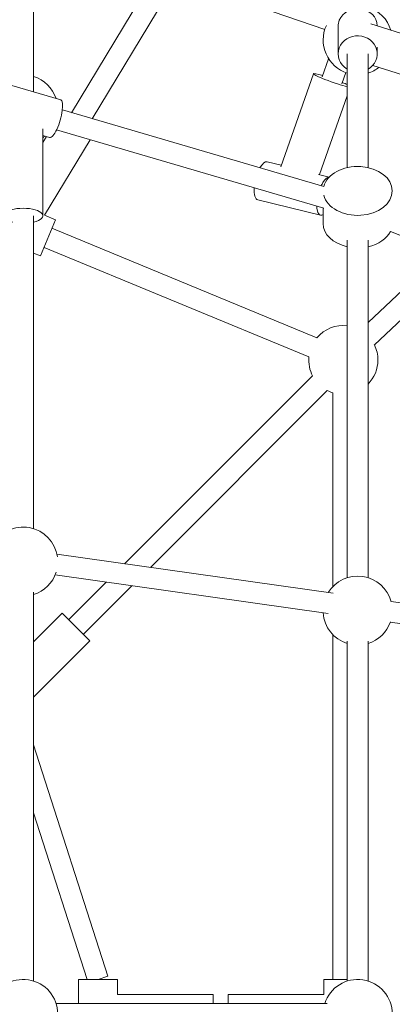
# Model space of a CAD drawing. Units: millimetres. Extents: x 19373 to 19485, y -4982 to -4832.
# Drawn here: x 19442 to 19445, y -4917 to -4909 of the extents above; entities that cross this region are included whole.
import ezdxf

# ---------------------------------------------------------------- set-up
doc = ezdxf.new("R2010")
doc.units = ezdxf.units.MM

# ---------------------------------------------------------------- blocks, each defined once
blk = doc.blocks.new('A$C5FA1743A')
at = {"color": 0, "linetype": 'Continuous', "lineweight": 0}
for p, q in [((-57434.64, -23525.02), (-57335.46, -23360.79)), ((-57416.78, -23530.25), (-57320.06, -23370.1)), ((-57467.56, -23388.08), (-57467.56, -23507.04)), ((-57214.97, -23452.76), (-57343.08, -23408.23)), ((-57203.44, -23450.12), (-57203.44, -23473.95)), ((-57175.01, -23447.82), (-57087.39, -23475.6)), ((-57169.44, -23468.13), (-57169.44, -23473.95)), ((-57217.17, -23493.89), (-57211.66, -23478.28)), ((-57195.44, -23572.72), (-57195.44, -23473.95)), ((-57177.44, -23572.72), (-57177.44, -23473.95)), ((-57173.43, -23483.99), (-57097.67, -23508.01)), ((-57444.06, -23513.92), (-57499.5, -23497.69)), ((-57253.24, -23572), (-57224.71, -23491.23)), ((-57200.2, -23499.89), (-57196.77, -23490.2)), ((-57219.58, -23578.8), (-57195.44, -23510.43)), ((-57442.57, -23522.7), (-57215.93, -23589.08)), ((-57459.56, -23539.12), (-57459.56, -23614.51)), ((-57447.63, -23539.97), (-57215.81, -23607.87)), ((-57453.62, -23546.55), (-57459.56, -23544.81)), ((-57459.56, -23550.79), (-57456.49, -23545.71)), ((-57458.02, -23614.02), (-57418.46, -23548.51)), ((-57252.78, -23570.7), (-57265.01, -23567.71)), ((-57211.09, -23580.87), (-57220.43, -23578.59)), ((-57218.73, -23614), (-57273.07, -23600.74)), ((-57216.44, -23607.69), (-57216.44, -23621.24)), ((-57467.56, -23886.2), (-57467.56, -23614.51)), ((-57448.57, -23617.93), (-57458.02, -23614.02)), ((-57448.57, -23617.93), (-57461.59, -23649.34)), ((-57451.64, -23625.32), (-57221.91, -23720.48)), ((-57158.06, -23628.12), (-56905.31, -23729.06)), ((-57458.52, -23641.95), (-57228.8, -23737.11)), ((-57195.44, -23928.68), (-57195.44, -23635.71)), ((-57177.44, -23928.68), (-57177.44, -23635.71)), ((-57461.59, -23649.34), (-57467.56, -23646.87)), ((-57177.44, -23707.12), (-57112.82, -23646.19)), ((-57172.05, -23726.78), (-57094.39, -23653.55)), ((-57225.51, -23753.62), (-57388.6, -23916.7)), ((-57212.79, -23766.34), (-57366.29, -23919.85)), ((-57207.91, -23768.36), (-57207.91, -23936.36)), ((-57207.77, -23942.27), (-57447.25, -23908.4)), ((-57212.06, -23959.84), (-57448.87, -23926.35)), ((-57404.52, -23932.63), (-57437.17, -23965.27)), ((-57467.56, -24278.89), (-57467.56, -23941.25)), ((-57382.22, -23935.78), (-57424.44, -23978)), ((-56988.86, -23973.22), (-57157.5, -23949.37)), ((-57467.56, -23984.35), (-57442.82, -23959.61)), ((-57442.82, -23959.61), (-57431.32, -23971.12)), ((-56991.4, -23991.04), (-57158.21, -23967.45)), ((-57431.32, -23971.12), (-57418.78, -23983.65)), ((-57467.56, -24032.43), (-57418.78, -23983.65)), ((-57207.91, -23978.25), (-57207.91, -24277.51)), ((-57195.44, -24278.89), (-57195.44, -23983.74)), ((-57177.44, -24278.89), (-57177.44, -23983.74)), ((-57467.56, -24073.82), (-57403.11, -24274.76)), ((-57467.56, -24132.76), (-57421.13, -24277.51)), ((-57403.11, -24274.76), (-57411.68, -24277.51)), ((-57428.68, -24277.51), (-57394.68, -24277.51)), ((-57428.68, -24298.51), (-57428.68, -24277.51)), ((-57394.68, -24290.51), (-57394.68, -24277.51)), ((-57215.91, -24277.51), (-57195.44, -24277.51)), ((-57215.91, -24290.51), (-57215.91, -24277.51)), ((-57394.68, -24290.51), (-57311.68, -24290.51)), ((-57311.68, -24290.51), (-57311.68, -24298.51)), ((-57298.91, -24298.51), (-57298.91, -24290.51)), ((-57215.91, -24290.51), (-57298.91, -24290.51)), ((-57447.94, -24298.51), (-57212.88, -24298.51))]:
    blk.add_line(p, q, dxfattribs=at)
at = {"color": 0, "linetype": 'Continuous', "lineweight": 0, "extrusion": (2.14003e-16, -1.2326e-32, -1)}
for centre, start, end in [((57186.44, -23462.03), 107.4576, 163.07021), ((57198.91, -23739.74), 39.9576, 96.65811), ((57198.91, -23739.74), 154.13883, 180), ((57186.44, -23957.3), 198.8662, 252.5424), ((57476.56, -24307.51), 17.4576, 180)]:
    blk.add_arc(centre, 30, start, end, dxfattribs=at)
at = {"color": 0, "linetype": 'Continuous', "lineweight": 0, "extrusion": (2.14003e-16, 0, -1)}
for centre, start, end in [((57186.44, -23462.03), 287.4576, 25.1556), ((57476.56, -23522.12), 107.4576, 161.80684), ((57476.56, -23522.12), 230.84306, 235.48189), ((57198.91, -23739.74), 332.4576, 5.0424), ((57198.91, -23739.74), 180, 224.27933), ((57476.56, -23914.81), 28.4337, 172.19256), ((57186.44, -23957.3), 31.41834, 165.29355), ((57186.44, -23957.3), 287.4576, 356.31642), ((57186.44, -24307.51), 17.4576, 180)]:
    blk.add_arc(centre, 30, start, end, dxfattribs=at)
at = {"color": 0, "linetype": 'Continuous', "lineweight": 0, "extrusion": (2.14003e-16, 1.2326e-32, -1)}
for centre, start, end in [((57186.44, -23462.03), 232.10642, 252.5424), ((57198.91, -23739.74), 287.4576, 297.5424), ((57476.56, -23914.81), 197.81593, 252.5424)]:
    blk.add_arc(centre, 30, start, end, dxfattribs=at)
at = {"color": 0, "linetype": 'Continuous', "lineweight": 0}
for centre, major_axis, ratio, start_param, end_param in [((-57186.44, -23450.12), (17, 0), 0.917751, 0.034186, 2.792851), ((-57186.44, -23450.12), (-17, 0), 0.917751, -0.348742, 0), ((-57448.84, -23530.24), (-4.78, -16.31), 0.270598, 0, 3.141593), ((-57269.04, -23584.23), (-4.03, -16.52), 0.361733, -2.278394, -2.237058), ((-57269.04, -23584.23), (4.03, 16.52), 0.361733, 0, 0.863199), ((-57186.44, -23592.95), (30, 0), 0.707107, 0, 2.959972), ((-57269.04, -23584.23), (-4.03, -16.52), 0.361733, -1.115166, 0), ((-57186.44, -23592.95), (-30, 0), 0.707107, 0.181621, 3.141593)]:
    blk.add_ellipse(centre, major_axis=major_axis, ratio=ratio, start_param=start_param, end_param=end_param, dxfattribs=at)
at = {"color": 0, "linetype": 'Continuous', "lineweight": 0, "extrusion": (2.14256e-16, -2.43117e-17, -1)}
blk.add_ellipse((-57186.44, -23473.95), major_axis=(-17, 0), ratio=0.917751, start_param=0.348742, end_param=4.154482, dxfattribs=at)
at = {"color": 0, "linetype": 'Continuous', "lineweight": 0, "extrusion": (2.10451e-16, -8.8928e-18, -1)}
blk.add_ellipse((-57186.44, -23473.95), major_axis=(-17, 0), ratio=0.917751, start_param=-1.012889, end_param=0.348742, dxfattribs=at)
at = {"color": 0, "linetype": 'Continuous', "lineweight": 0, "extrusion": (3.13095e-16, 1.88439e-16, -1)}
blk.add_ellipse((-57208.68, -23496.89), major_axis=(-16.03, 5.66), ratio=0.082942, start_param=-1.207402, end_param=1.012889, dxfattribs=at)
at = {"color": 0, "linetype": 'Continuous', "lineweight": 0, "extrusion": (1.20114e-16, -3.57624e-16, -1)}
blk.add_ellipse((-57208.68, -23496.89), major_axis=(-16.03, 5.66), ratio=0.082942, start_param=-2.572241, end_param=-1.207402, dxfattribs=at)
at = {"color": 0, "linetype": 'Continuous', "lineweight": 0, "extrusion": (1.31048e-16, -3.27466e-16, -1)}
blk.add_ellipse((-57208.68, -23496.89), major_axis=(16.03, -5.66), ratio=0.082942, start_param=-1.012889, end_param=-0.627917, dxfattribs=at)
at = {"color": 0, "linetype": 'Continuous', "lineweight": 0, "extrusion": (2.01235e-16, 3.26378e-17, -1)}
blk.add_ellipse((-57214.7, -23597.49), major_axis=(4.03, 16.52), ratio=0.361733, start_param=-0.863199, end_param=-0.075949, dxfattribs=at)
at = {"color": 0, "linetype": 'Continuous', "lineweight": 0, "extrusion": (1.53608e-16, 5.74915e-17, -1)}
blk.add_ellipse((-57214.7, -23597.49), major_axis=(4.03, 16.52), ratio=0.361733, start_param=-1.082142, end_param=-0.863199, dxfattribs=at)
at = {"color": 0, "linetype": 'Continuous', "lineweight": 0, "extrusion": (2.32613e-16, -5.74656e-17, -1)}
blk.add_ellipse((-57476.56, -23614.51), major_axis=(-17, 0), ratio=0.382683, start_param=-1.012889, end_param=4.154482, dxfattribs=at)
at = {"color": 0, "linetype": 'Continuous', "lineweight": 0, "extrusion": (2.72132e-16, -2.95434e-17, -1)}
blk.add_ellipse((-57214.7, -23597.49), major_axis=(-4.03, -16.52), ratio=0.361733, start_param=-0.349706, end_param=0.937559, dxfattribs=at)
at = {"color": 0, "linetype": 'Continuous', "lineweight": 0, "extrusion": (2.33223e-16, 7.18372e-17, -1)}
blk.add_ellipse((-57186.44, -23621.24), major_axis=(-30, 0), ratio=0.707107, start_param=-1.266104, end_param=0, dxfattribs=at)
at = {"color": 0, "linetype": 'Continuous', "lineweight": 0, "extrusion": (2.3443e-16, 6.3498e-17, -1)}
blk.add_ellipse((-57186.44, -23621.24), major_axis=(30, 0), ratio=0.707107, start_param=0.32991, end_param=1.266104, dxfattribs=at)

msp = doc.modelspace()

# ---------------------------------------------------------------- linework, layer by layer
at = {"ltscale": 50}
msp.add_ellipse((19439.6997, -4917.4403), major_axis=(0, -52.5), ratio=0.857143, dxfattribs=at)

# ---------------------------------------------------------------- block references
at = {"xscale": 0.01, "yscale": 0.01, "zscale": 0.01}
msp.add_blockref('A$C5FA1743A', (20016.8118, -4674.3652, 22.5355), dxfattribs=at)

doc.saveas('drawing.dxf')
